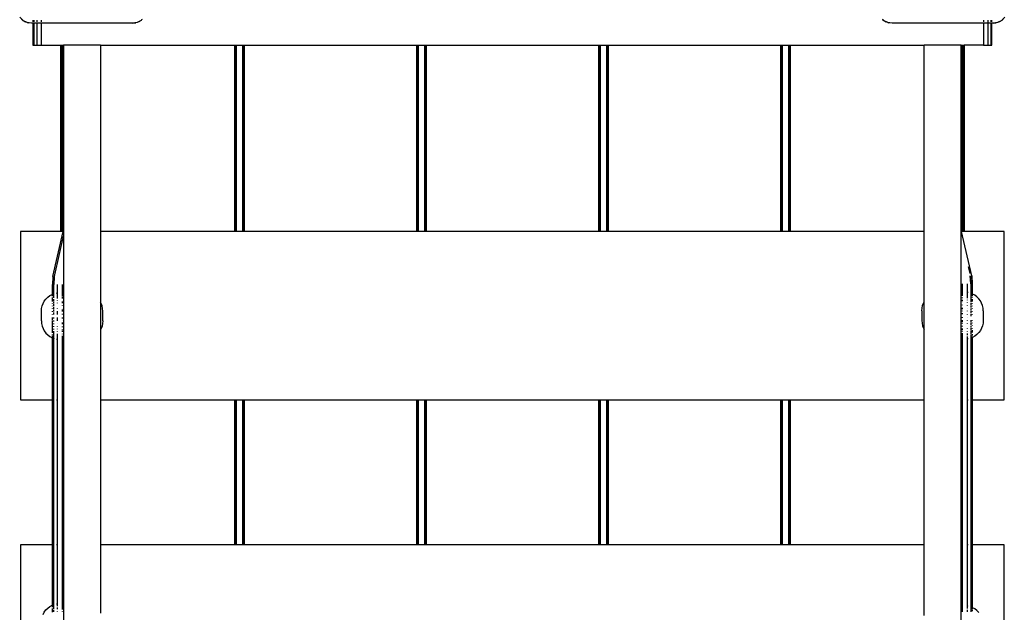
# Model space of a CAD drawing. Extents: x -4593 to 4593, y -3074 to 3074.
# Drawn here: x 1217 to 2018, y 268 to 750 of the extents above; entities that cross this region are included whole.
import ezdxf

# ---------------------------------------------------------------- set-up
doc = ezdxf.new("R2010")
doc.units = 0
doc.layers.get('0').update_dxf_attribs({"linetype": 'CONTINUOUS'})

# ---------------------------------------------------------------- blocks, each defined once
blk = doc.blocks.new('005280')
for p, q in [((1219.36, 749.29), (1216.71, 751.95)), ((1218.94, 749.62), (1217.04, 751.52)), ((1218.94, 749.62), (1219.36, 749.29)), ((1222.71, 747.59), (1219.36, 749.29)), ((1219.36, 749.29), (1221.21, 748.19)), ((1222.71, 747.59), (1221.21, 748.19)), ((1226.42, 747), (1222.71, 747.59)), ((1222.71, 747.59), (1223.75, 747.3)), ((1226.42, 747), (1223.75, 747.3)), ((1227.42, 747), (1226.42, 747)), ((1227.42, 749.34), (1227.42, 748.07)), ((1227.42, 747.67), (1227.42, 747)), ((1227.42, 747), (1227.42, 729)), ((1228.25, 747), (1227.42, 747)), ((1228.25, 749.34), (1228.25, 748.07)), ((1228.25, 747.67), (1228.25, 747)), ((1228.25, 747), (1228.25, 729)), ((1230.61, 747), (1228.25, 747)), ((1230.61, 749.34), (1230.61, 748.07)), ((1230.61, 747.67), (1230.61, 747)), ((1230.61, 747), (1230.61, 729)), ((1234.1, 747), (1230.61, 747)), ((1234.1, 749.34), (1234.1, 748.07)), ((1234.1, 747.67), (1234.1, 747)), ((1308.42, 747), (1234.1, 747)), ((1234.1, 747), (1234.1, 729)), ((1312.13, 747.59), (1308.42, 747)), ((1308.42, 747), (1311.09, 747.3)), ((1312.13, 747.59), (1311.09, 747.3)), ((1315.47, 749.29), (1312.13, 747.59)), ((1313.63, 748.19), (1312.13, 747.59)), ((1315.47, 749.29), (1313.63, 748.19)), ((1315.85, 749.67), (1315.47, 749.29)), ((1315.9, 749.62), (1315.47, 749.29)), ((1316.28, 750), (1315.9, 749.62)), ((1918.94, 749.62), (1918.55, 750)), ((1919.36, 749.29), (1918.66, 750)), ((1918.94, 749.62), (1919.36, 749.29)), ((1922.71, 747.59), (1919.36, 749.29)), ((1919.36, 749.29), (1921.21, 748.19)), ((1922.71, 747.59), (1921.21, 748.19)), ((1926.42, 747), (1922.71, 747.59)), ((1922.71, 747.59), (1923.75, 747.3)), ((1926.42, 747), (1923.75, 747.3)), ((2000.74, 747), (1926.42, 747)), ((2000.74, 749.34), (2000.74, 748.07)), ((2000.74, 747.67), (2000.74, 747)), ((2000.74, 747), (2000.74, 729)), ((2004.23, 747), (2000.74, 747)), ((2004.23, 749.34), (2004.23, 748.07)), ((2004.23, 747.69), (2004.23, 747)), ((2004.23, 747), (2004.23, 729)), ((2006.59, 747), (2004.23, 747)), ((2006.59, 749.34), (2006.59, 748.07)), ((2006.59, 747.68), (2006.59, 747)), ((2006.59, 747), (2006.59, 729)), ((2007.42, 747), (2006.59, 747)), ((2007.42, 748.07), (2007.42, 749.36)), ((2007.42, 747), (2007.42, 747.68)), ((2007.42, 729), (2007.42, 747)), ((2008.42, 747), (2007.42, 747)), ((2012.13, 747.59), (2008.42, 747)), ((2008.42, 747), (2011.09, 747.3)), ((2012.13, 747.59), (2011.09, 747.3)), ((2015.47, 749.29), (2012.13, 747.59)), ((2013.63, 748.19), (2012.13, 747.59)), ((2015.47, 749.29), (2013.63, 748.19)), ((2018.13, 751.95), (2015.47, 749.29)), ((2015.9, 749.62), (2015.47, 749.29)), ((2017.8, 751.52), (2015.9, 749.62)), ((1227.42, 729), (1228.25, 729)), ((1228.25, 729), (1230.61, 729)), ((1230.61, 729), (1234.1, 729)), ((1234.1, 729), (1249.92, 729)), ((1249.92, 729), (1249.92, 577.5)), ((1249.92, 729), (1250.32, 729)), ((1250.32, 729), (1250.32, 577.5)), ((1250.32, 729), (1251.42, 729)), ((1251.42, 729), (1251.42, 577.5)), ((1251.42, 729), (1252.42, 729)), ((1252.42, 729), (1252.42, 578.54)), ((1282.42, 729), (1252.42, 729)), ((1282.42, 729), (1282.42, 577.5)), ((1282.42, 729), (1391.42, 729)), ((1391.42, 729), (1391.42, 577.5)), ((1391.42, 729), (1392.52, 729)), ((1392.52, 729), (1392.52, 577.5)), ((1392.52, 729), (1392.92, 729)), ((1392.92, 729), (1392.92, 577.5)), ((1392.92, 729), (1397.92, 729)), ((1397.92, 729), (1397.92, 577.5)), ((1397.92, 729), (1398.32, 729)), ((1398.32, 729), (1398.32, 577.5)), ((1398.32, 729), (1399.42, 729)), ((1399.42, 729), (1399.42, 577.5)), ((1399.42, 729), (1539.42, 729)), ((1539.42, 729), (1539.42, 577.5)), ((1539.42, 729), (1540.52, 729)), ((1540.52, 729), (1540.52, 577.5)), ((1540.52, 729), (1540.92, 729)), ((1540.92, 729), (1540.92, 577.5)), ((1540.92, 729), (1545.92, 729)), ((1545.92, 729), (1545.92, 577.5)), ((1545.92, 729), (1546.32, 729)), ((1546.32, 729), (1546.32, 577.5)), ((1546.32, 729), (1547.42, 729)), ((1547.42, 729), (1547.42, 577.5)), ((1547.42, 729), (1687.42, 729)), ((1687.42, 729), (1687.42, 577.5)), ((1687.42, 729), (1688.52, 729)), ((1688.52, 729), (1688.52, 577.5)), ((1688.52, 729), (1688.92, 729)), ((1688.92, 729), (1688.92, 577.5)), ((1688.92, 729), (1693.92, 729)), ((1693.92, 729), (1693.92, 577.5)), ((1693.92, 729), (1694.32, 729)), ((1694.32, 729), (1694.32, 577.5)), ((1694.32, 729), (1695.42, 729)), ((1695.42, 729), (1695.42, 577.5)), ((1695.42, 729), (1835.42, 729)), ((1835.42, 729), (1835.42, 577.5)), ((1835.42, 729), (1836.52, 729)), ((1836.52, 729), (1836.52, 577.5)), ((1836.52, 729), (1836.92, 729)), ((1836.92, 729), (1836.92, 577.5)), ((1836.92, 729), (1841.92, 729)), ((1841.92, 729), (1841.92, 577.5)), ((1841.92, 729), (1842.32, 729)), ((1842.32, 729), (1842.32, 577.5)), ((1842.32, 729), (1843.42, 729)), ((1843.42, 729), (1843.42, 577.5)), ((1843.42, 729), (1952.42, 729)), ((1952.42, 577.5), (1952.42, 729)), ((1982.42, 729), (1952.42, 729)), ((1982.42, 579.2), (1982.42, 729)), ((1982.42, 729), (1983.42, 729)), ((1983.42, 729), (1983.42, 577.5)), ((1983.42, 729), (1984.52, 729)), ((1984.52, 729), (1984.52, 577.5)), ((1984.52, 729), (1984.92, 729)), ((1984.92, 729), (1984.92, 577.5)), ((2000.74, 729), (1984.92, 729)), ((2000.74, 729), (2004.23, 729)), ((2004.23, 729), (2006.59, 729)), ((2006.59, 729), (2007.42, 729)), ((1217.42, 577.5), (1217.42, 440.5)), ((1249.92, 577.5), (1217.42, 577.5)), ((1243.79, 540.85), (1252.18, 577.5)), ((1250.32, 577.5), (1249.92, 577.5)), ((1251.42, 577.5), (1250.32, 577.5)), ((1252.18, 577.5), (1251.42, 577.5)), ((1252.18, 577.5), (1252.42, 578.54)), ((1252.24, 577.5), (1252.18, 577.5)), ((1252.42, 578.54), (1252.42, 573.75)), ((1391.42, 577.5), (1282.42, 577.5)), ((1282.42, 577.5), (1282.42, 519.97)), ((1392.52, 577.5), (1391.42, 577.5)), ((1392.92, 577.5), (1392.52, 577.5)), ((1397.92, 577.5), (1392.92, 577.5)), ((1398.32, 577.5), (1397.92, 577.5)), ((1399.42, 577.5), (1398.32, 577.5)), ((1539.42, 577.5), (1399.42, 577.5)), ((1540.52, 577.5), (1539.42, 577.5)), ((1540.92, 577.5), (1540.52, 577.5)), ((1545.92, 577.5), (1540.92, 577.5)), ((1546.32, 577.5), (1545.92, 577.5)), ((1547.42, 577.5), (1546.32, 577.5)), ((1687.42, 577.5), (1547.42, 577.5)), ((1688.52, 577.5), (1687.42, 577.5)), ((1688.92, 577.5), (1688.52, 577.5)), ((1693.92, 577.5), (1688.92, 577.5)), ((1694.32, 577.5), (1693.92, 577.5)), ((1695.42, 577.5), (1694.32, 577.5)), ((1835.42, 577.5), (1695.42, 577.5)), ((1836.52, 577.5), (1835.42, 577.5)), ((1836.92, 577.5), (1836.52, 577.5)), ((1841.92, 577.5), (1836.92, 577.5)), ((1842.32, 577.5), (1841.92, 577.5)), ((1843.42, 577.5), (1842.32, 577.5)), ((1952.42, 577.5), (1843.42, 577.5)), ((1952.42, 520.27), (1952.42, 577.5)), ((1982.79, 577.5), (1982.42, 579.2)), ((1982.42, -579.2), (1982.42, 579.2)), ((1991.05, 541.5), (1982.79, 577.5)), ((1983.42, 577.5), (1982.79, 577.5)), ((1984.52, 577.5), (1983.42, 577.5)), ((1984.92, 577.5), (1984.52, 577.5)), ((2017.42, 577.5), (1984.92, 577.5)), ((2017.42, 440.5), (2017.42, 577.5)), ((1245.18, 542.25), (1252.42, 573.75)), ((1252.42, 573.75), (1252.39, -579.5)), ((1989.69, 543.37), (1988.42, 548.84)), ((1243.79, 540.85), (1243.42, 534.35)), ((1244.55, 540.73), (1244.42, 534.35)), ((1244.42, 534.35), (1244.84, 540.68)), ((1244.84, 540.68), (1244.49, 534.35)), ((1244.49, 534.35), (1244.9, 540.67)), ((1244.84, 540.68), (1245.18, 542.25)), ((1990.35, 535), (1989.94, 541.33)), ((1989.99, 541.33), (1990.35, 535)), ((1989.99, 541.33), (1990.41, 535)), ((1990.41, 535), (1990.29, 541.38)), ((1991.05, 541.5), (1991.42, 535)), ((1243.42, 526.43), (1243.42, 534.35)), ((1244.49, 526.83), (1244.49, 534.35)), ((1247.42, 527.54), (1247.42, 534.35)), ((1251.42, 525.07), (1251.42, 534.35)), ((1983.42, 535), (1983.42, 525)), ((1987.42, 535), (1987.42, 527.83)), ((1990.35, 535), (1990.35, 527.13)), ((1991.42, 535), (1991.42, 526.73)), ((1235.71, 518.91), (1236.73, 520.79)), ((1236.73, 520.79), (1238.02, 522.5)), ((1238.02, 522.5), (1239.53, 524.01)), ((1239.53, 524.01), (1241.24, 525.3)), ((1241.24, 525.3), (1243.12, 526.32)), ((1243.12, 526.32), (1243.42, 526.43)), ((1243.42, 526.43), (1243.58, 526.49)), ((1243.42, 524.79), (1243.42, 526.43)), ((1243.42, 522.46), (1243.42, 523.83)), ((1243.42, 520.6), (1243.42, 522.24)), ((1244.42, 526.8), (1244.49, 526.83)), ((1244.49, 525.15), (1244.49, 526.83)), ((1244.49, 523.54), (1244.49, 524.79)), ((1244.49, 520.86), (1244.49, 522.55)), ((1246.74, 527.42), (1247.22, 527.52)), ((1247.42, 527.54), (1247.22, 527.52)), ((1247.42, 524.62), (1247.42, 527.54)), ((1247.42, 523.07), (1247.42, 524.58)), ((1247.42, 521.24), (1247.42, 521.49)), ((1251.42, 522.87), (1251.42, 524.7)), ((1251.42, 521.32), (1251.42, 521.43)), ((1983.42, 523.65), (1983.42, 523.33)), ((1983.42, 521.89), (1983.42, 520.7)), ((1987.42, 527.83), (1987.62, 527.82)), ((1987.42, 527.83), (1987.42, 524.88)), ((1987.42, 524.74), (1987.42, 523.37)), ((1987.42, 521.78), (1987.42, 521.54)), ((1988.08, 527.72), (1987.62, 527.82)), ((1991.42, 526.73), (1990.35, 527.13)), ((1990.35, 527.13), (1990.35, 524.65)), ((1990.35, 524.28), (1990.35, 523.29)), ((1990.35, 522.85), (1990.35, 519.85)), ((1991.71, 526.62), (1991.42, 526.73)), ((1991.42, 526.73), (1991.42, 524.91)), ((1991.42, 523.95), (1991.42, 523.73)), ((1991.42, 522.54), (1991.42, 520.61)), ((1993.59, 525.59), (1991.71, 526.62)), ((1995.31, 524.31), (1993.59, 525.59)), ((1996.82, 522.8), (1995.31, 524.31)), ((1998.1, 521.09), (1996.82, 522.8)), ((1999.13, 519.21), (1998.1, 521.09)), ((1234.35, 512.68), (1234.51, 514.82)), ((1234.35, 504.71), (1234.35, 512.68)), ((1234.51, 514.82), (1234.96, 516.91)), ((1234.96, 516.91), (1235.71, 518.91)), ((1243.42, 518.73), (1243.42, 519.02)), ((1243.42, 516.69), (1243.42, 517.01)), ((1243.42, 514.51), (1243.42, 514.84)), ((1243.42, 512.22), (1243.42, 512.57)), ((1244.49, 518.96), (1244.49, 520.28)), ((1244.49, 516.87), (1244.49, 518.32)), ((1244.49, 514.64), (1244.49, 516.18)), ((1244.49, 512.3), (1244.49, 513.92)), ((1247.42, 519.17), (1247.42, 519.45)), ((1247.42, 514.79), (1247.42, 515.09)), ((1247.42, 512.44), (1247.42, 512.59)), ((1251.42, 519.23), (1251.42, 520.4)), ((1251.42, 517.01), (1251.42, 517.39)), ((1251.42, 514.83), (1251.42, 514.92)), ((1251.42, 512.27), (1251.42, 514.03)), ((1283, 518.91), (1282.42, 519.97)), ((1282.42, 519.97), (1282.42, 497.4)), ((1283.75, 516.91), (1283, 518.91)), ((1284.2, 514.82), (1283.75, 516.91)), ((1284.35, 512.68), (1284.2, 514.82)), ((1284.35, 504.71), (1284.35, 512.68)), ((1950.48, 512.96), (1950.64, 515.11)), ((1950.48, 512.96), (1950.48, 504.98)), ((1950.64, 515.11), (1951.09, 517.2)), ((1951.09, 517.2), (1951.84, 519.21)), ((1951.84, 519.21), (1952.42, 520.27)), ((1952.42, 497.7), (1952.42, 520.27)), ((1983.42, 519.84), (1983.42, 519.74)), ((1983.42, 517.9), (1983.42, 517.55)), ((1983.42, 515.46), (1983.42, 514.33)), ((1983.42, 512.93), (1983.42, 512.77)), ((1987.42, 519.75), (1987.42, 519.47)), ((1987.42, 517.5), (1987.42, 517.27)), ((1987.42, 515.17), (1987.42, 515.09)), ((1987.42, 512.88), (1987.42, 512.55)), ((1990.35, 519.26), (1990.35, 517.82)), ((1990.35, 517.17), (1990.35, 515.63)), ((1990.35, 514.94), (1990.35, 513.32)), ((1990.35, 512.6), (1990.35, 510.94)), ((1991.42, 519.03), (1991.42, 518.72)), ((1991.42, 516.99), (1991.42, 516.66)), ((1991.42, 514.81), (1991.42, 514.46)), ((1999.88, 517.2), (1999.13, 519.21)), ((2000.33, 515.11), (1999.88, 517.2)), ((2000.48, 512.96), (2000.33, 515.11)), ((2000.48, 512.96), (2000.48, 504.98)), ((1234.35, 504.71), (1234.51, 502.55)), ((1243.42, 509.87), (1243.42, 510.23)), ((1243.42, 505.51), (1243.42, 507.5)), ((1243.42, 503.21), (1243.42, 505.15)), ((1244.49, 509.9), (1244.49, 511.56)), ((1244.49, 506.73), (1244.49, 507.47)), ((1244.49, 504.35), (1244.49, 505.07)), ((1247.42, 509.95), (1247.42, 512.26)), ((1247.42, 505.11), (1247.42, 507.43)), ((1247.42, 504.78), (1247.42, 504.93)), ((1251.42, 509.95), (1251.42, 510.49)), ((1251.42, 506.68), (1251.42, 507.42)), ((1251.42, 504.74), (1251.42, 504.9)), ((1284.35, 504.71), (1284.2, 502.55)), ((1950.48, 504.98), (1950.64, 502.85)), ((1983.42, 510.99), (1983.42, 510.25)), ((1983.42, 507.71), (1983.42, 507.18)), ((1983.42, 505.4), (1983.42, 503.64)), ((1987.42, 510.29), (1987.42, 510.01)), ((1987.42, 507.72), (1987.42, 507.67)), ((1987.42, 505.41), (1987.42, 505.08)), ((1990.35, 510.2), (1990.35, 508.52)), ((1990.35, 505.37), (1990.35, 503.75)), ((1991.42, 512.52), (1991.42, 512.16)), ((1991.42, 510.17), (1991.42, 509.81)), ((1991.42, 505.45), (1991.42, 505.1)), ((2000.48, 504.98), (2000.33, 502.85)), ((1234.51, 502.55), (1234.96, 500.46)), ((1234.96, 500.46), (1235.71, 498.46)), ((1235.71, 498.46), (1236.73, 496.58)), ((1236.73, 496.58), (1238.02, 494.87)), ((1243.42, 501.01), (1243.42, 502.86)), ((1243.42, 498.95), (1243.42, 500.68)), ((1243.42, 497.06), (1243.42, 498.64)), ((1243.42, 495.13), (1243.42, 496.78)), ((1244.49, 502.04), (1244.49, 502.73)), ((1244.49, 499.85), (1244.49, 500.5)), ((1244.49, 497.82), (1244.49, 498.41)), ((1247.42, 502.5), (1247.42, 502.58)), ((1247.42, 500.17), (1247.42, 500.4)), ((1247.42, 497.92), (1247.42, 498.2)), ((1251.42, 502.21), (1251.42, 503.34)), ((1251.42, 499.77), (1251.42, 500.12)), ((1251.42, 497.83), (1251.42, 497.93)), ((1251.42, 495.78), (1251.42, 496.97)), ((1283, 498.46), (1282.42, 497.4)), ((1282.42, 497.4), (1282.42, 440.5)), ((1283.75, 500.46), (1283, 498.46)), ((1284.2, 502.55), (1283.75, 500.46)), ((1950.64, 502.85), (1951.09, 500.76)), ((1951.09, 500.76), (1951.84, 498.76)), ((1951.84, 498.76), (1952.42, 497.7)), ((1952.42, 440.5), (1952.42, 497.7)), ((1983.42, 502.84), (1983.42, 502.75)), ((1983.42, 500.65), (1983.42, 500.28)), ((1983.42, 498.44), (1983.42, 497.26)), ((1987.42, 502.88), (1987.42, 502.58)), ((1987.42, 498.5), (1987.42, 498.22)), ((1990.35, 503.03), (1990.35, 501.48)), ((1990.35, 500.79), (1990.35, 499.35)), ((1990.35, 498.71), (1990.35, 497.39)), ((1990.35, 496.8), (1990.35, 494.12)), ((1991.42, 503.16), (1991.42, 502.82)), ((1991.42, 500.98), (1991.42, 500.66)), ((1991.42, 498.93), (1991.42, 498.65)), ((1991.42, 497.07), (1991.42, 495.21)), ((1998.1, 496.88), (1996.82, 495.17)), ((1999.13, 498.76), (1998.1, 496.88)), ((1999.88, 500.76), (1999.13, 498.76)), ((2000.33, 502.85), (1999.88, 500.76)), ((1238.02, 494.87), (1239.53, 493.36)), ((1239.53, 493.36), (1241.24, 492.08)), ((1241.24, 492.08), (1243.12, 491.05)), ((1243.12, 491.05), (1243.42, 490.94)), ((1243.42, 493.72), (1243.42, 493.94)), ((1243.42, 490.94), (1243.42, 492.75)), ((1243.42, 490.94), (1243.58, 490.88)), ((1243.42, 440.5), (1243.42, 490.94)), ((1244.42, 490.57), (1244.49, 490.54)), ((1244.49, 494.82), (1244.49, 496.51)), ((1244.49, 493.38), (1244.49, 494.38)), ((1244.49, 490.54), (1244.49, 493.02)), ((1244.49, 440.5), (1244.49, 490.54)), ((1246.75, 489.95), (1247.22, 489.85)), ((1247.42, 489.83), (1247.22, 489.85)), ((1247.42, 495.88), (1247.42, 496.13)), ((1247.42, 492.93), (1247.42, 494.3)), ((1247.42, 489.83), (1247.42, 492.79)), ((1247.42, 440.5), (1247.42, 489.83)), ((1251.42, 494.02), (1251.42, 494.34)), ((1251.42, 272.09), (1251.42, 492.67)), ((1983.42, 496.34), (1983.42, 496.24)), ((1983.42, 494.8), (1983.42, 492.97)), ((1983.42, 492.6), (1983.42, 270.16)), ((1987.42, 496.43), (1987.42, 496.18)), ((1987.42, 494.59), (1987.42, 493.05)), ((1987.42, 491.95), (1987.42, 490.13)), ((1987.42, 490.13), (1987.62, 490.15)), ((1987.42, 490.13), (1987.42, 440.5)), ((1988.08, 490.25), (1987.62, 490.15)), ((1990.35, 493.68), (1990.35, 491.91)), ((1990.35, 491.64), (1990.35, 490.84)), ((1991.42, 491.24), (1990.35, 490.84)), ((1990.35, 490.84), (1990.35, 440.5)), ((1991.42, 494.02), (1991.42, 492.75)), ((1991.42, 492.02), (1991.42, 491.24)), ((1991.71, 491.35), (1991.42, 491.24)), ((1991.42, 491.24), (1991.42, 440.5)), ((1993.59, 492.37), (1991.71, 491.35)), ((1995.31, 493.65), (1993.59, 492.37)), ((1996.82, 495.17), (1995.31, 493.65)), ((1217.42, 440.5), (1243.42, 440.5)), ((1243.42, 322.5), (1243.42, 440.5)), ((1244.42, 440.5), (1244.49, 440.5)), ((1244.49, 322.5), (1244.49, 440.5)), ((1246.75, 440.5), (1247.42, 440.5)), ((1247.42, 322.5), (1247.42, 440.5)), ((1282.42, 440.5), (1391.42, 440.5)), ((1282.42, 440.5), (1282.42, 322.5)), ((1391.42, 440.5), (1391.42, 322.5)), ((1391.42, 440.5), (1392.52, 440.5)), ((1392.52, 440.5), (1392.52, 322.5)), ((1392.52, 440.5), (1392.92, 440.5)), ((1392.92, 440.5), (1392.92, 322.5)), ((1392.92, 440.5), (1397.92, 440.5)), ((1397.92, 440.5), (1397.92, 322.5)), ((1397.92, 440.5), (1398.32, 440.5)), ((1398.32, 440.5), (1398.32, 322.5)), ((1398.32, 440.5), (1399.42, 440.5)), ((1399.42, 440.5), (1399.42, 322.5)), ((1399.42, 440.5), (1539.42, 440.5)), ((1539.42, 440.5), (1539.42, 322.5)), ((1539.42, 440.5), (1540.52, 440.5)), ((1540.52, 440.5), (1540.52, 322.5)), ((1540.52, 440.5), (1540.92, 440.5)), ((1540.92, 440.5), (1540.92, 322.5)), ((1540.92, 440.5), (1545.92, 440.5)), ((1545.92, 440.5), (1545.92, 322.5)), ((1545.92, 440.5), (1546.32, 440.5)), ((1546.32, 440.5), (1546.32, 322.5)), ((1546.32, 440.5), (1547.42, 440.5)), ((1547.42, 440.5), (1547.42, 322.5)), ((1547.42, 440.5), (1687.42, 440.5)), ((1687.42, 440.5), (1687.42, 322.5)), ((1687.42, 440.5), (1688.52, 440.5)), ((1688.52, 440.5), (1688.52, 322.5)), ((1688.52, 440.5), (1688.92, 440.5)), ((1688.92, 440.5), (1688.92, 322.5)), ((1688.92, 440.5), (1693.92, 440.5)), ((1693.92, 440.5), (1693.92, 322.5)), ((1693.92, 440.5), (1694.32, 440.5)), ((1694.32, 440.5), (1694.32, 322.5)), ((1694.32, 440.5), (1695.42, 440.5)), ((1695.42, 440.5), (1695.42, 322.5)), ((1695.42, 440.5), (1835.42, 440.5)), ((1835.42, 440.5), (1835.42, 322.5)), ((1835.42, 440.5), (1836.52, 440.5)), ((1836.52, 440.5), (1836.52, 322.5)), ((1836.52, 440.5), (1836.92, 440.5)), ((1836.92, 440.5), (1836.92, 322.5)), ((1836.92, 440.5), (1841.92, 440.5)), ((1841.92, 440.5), (1841.92, 322.5)), ((1841.92, 440.5), (1842.32, 440.5)), ((1842.32, 440.5), (1842.32, 322.5)), ((1842.32, 440.5), (1843.42, 440.5)), ((1843.42, 440.5), (1843.42, 322.5)), ((1843.42, 440.5), (1952.42, 440.5)), ((1952.42, 322.5), (1952.42, 440.5)), ((1987.42, 440.5), (1988.08, 440.5)), ((1987.42, 440.5), (1987.42, 322.5)), ((1990.35, 440.5), (1991.42, 440.5)), ((1990.35, 440.5), (1990.35, 322.5)), ((1991.42, 440.5), (2017.42, 440.5)), ((1991.42, 440.5), (1991.42, 322.5)), ((1217.42, 322.5), (1217.42, 185.5)), ((1243.42, 322.5), (1217.42, 322.5)), ((1243.42, 273.45), (1243.42, 322.5)), ((1244.49, 322.5), (1244.42, 322.5)), ((1244.49, 273.85), (1244.49, 322.5)), ((1247.42, 322.5), (1246.75, 322.5)), ((1247.42, 274.56), (1247.42, 322.5)), ((1391.42, 322.5), (1282.42, 322.5)), ((1282.42, 322.5), (1282.42, 266.99)), ((1392.52, 322.5), (1391.42, 322.5)), ((1392.92, 322.5), (1392.52, 322.5)), ((1397.92, 322.5), (1392.92, 322.5)), ((1398.32, 322.5), (1397.92, 322.5)), ((1399.42, 322.5), (1398.32, 322.5)), ((1539.42, 322.5), (1399.42, 322.5)), ((1540.52, 322.5), (1539.42, 322.5)), ((1540.92, 322.5), (1540.52, 322.5)), ((1545.92, 322.5), (1540.92, 322.5)), ((1546.32, 322.5), (1545.92, 322.5)), ((1547.42, 322.5), (1546.32, 322.5)), ((1687.42, 322.5), (1547.42, 322.5)), ((1688.52, 322.5), (1687.42, 322.5)), ((1688.92, 322.5), (1688.52, 322.5)), ((1693.92, 322.5), (1688.92, 322.5)), ((1694.32, 322.5), (1693.92, 322.5)), ((1695.42, 322.5), (1694.32, 322.5)), ((1835.42, 322.5), (1695.42, 322.5)), ((1836.52, 322.5), (1835.42, 322.5)), ((1836.92, 322.5), (1836.52, 322.5)), ((1841.92, 322.5), (1836.92, 322.5)), ((1842.32, 322.5), (1841.92, 322.5)), ((1843.42, 322.5), (1842.32, 322.5)), ((1952.42, 322.5), (1843.42, 322.5)), ((1952.42, 265.03), (1952.42, 322.5)), ((1988.08, 322.5), (1987.42, 322.5)), ((1987.42, 322.5), (1987.42, 272.59)), ((1991.42, 322.5), (1990.35, 322.5)), ((1990.35, 322.5), (1990.35, 271.88)), ((2017.42, 322.5), (1991.42, 322.5)), ((1991.42, 322.5), (1991.42, 271.48)), ((2017.42, 185.5), (2017.42, 322.5)), ((1239.53, 271.04), (1241.24, 272.32)), ((1241.24, 272.32), (1243.12, 273.34)), ((1243.12, 273.34), (1243.42, 273.45)), ((1243.42, 273.45), (1243.58, 273.51)), ((1243.42, 271.81), (1243.42, 273.45)), ((1244.42, 273.83), (1244.49, 273.85)), ((1244.49, 272.18), (1244.49, 273.85)), ((1246.75, 274.44), (1247.22, 274.55)), ((1247.42, 274.56), (1247.22, 274.55)), ((1247.42, 272.74), (1247.42, 274.56)), ((1987.42, 272.59), (1987.62, 272.58)), ((1987.42, 272.59), (1987.42, 270.77)), ((1988.08, 272.47), (1987.62, 272.58)), ((1235.71, 265.93), (1236.73, 267.81)), ((1236.73, 267.81), (1238.02, 269.52)), ((1238.02, 269.52), (1239.53, 271.04)), ((1243.42, 269.48), (1243.42, 270.85)), ((1243.42, 267.62), (1243.42, 269.27)), ((1244.49, 270.57), (1244.49, 271.82)), ((1244.49, 267.89), (1244.49, 269.57)), ((1247.42, 270.1), (1247.42, 271.64)), ((1247.42, 268.26), (1247.42, 268.51)), ((1251.42, 269.89), (1251.42, 271.72)), ((1251.42, 268.35), (1251.42, 268.45)), ((1983.42, 269.8), (1983.42, 268.09)), ((1987.42, 269.68), (1987.42, 268.13)), ((1991.42, 271.48), (1990.35, 271.88)), ((1990.35, 271.88), (1990.35, 270.48)), ((1990.35, 270.21), (1990.35, 268.05)), ((1991.71, 271.37), (1991.42, 271.48)), ((1991.42, 271.48), (1991.42, 270.57)), ((1991.42, 269.84), (1991.42, 268.49)), ((1993.59, 270.35), (1991.71, 271.37)), ((1995.31, 269.07), (1993.59, 270.35)), ((1996.82, 267.55), (1995.31, 269.07))]:
    blk.add_line(p, q)

msp = doc.modelspace()

# ---------------------------------------------------------------- block references
at = {"ltscale": 100}
msp.add_blockref('005280', (0, 0), dxfattribs=at)

doc.saveas('drawing.dxf')
